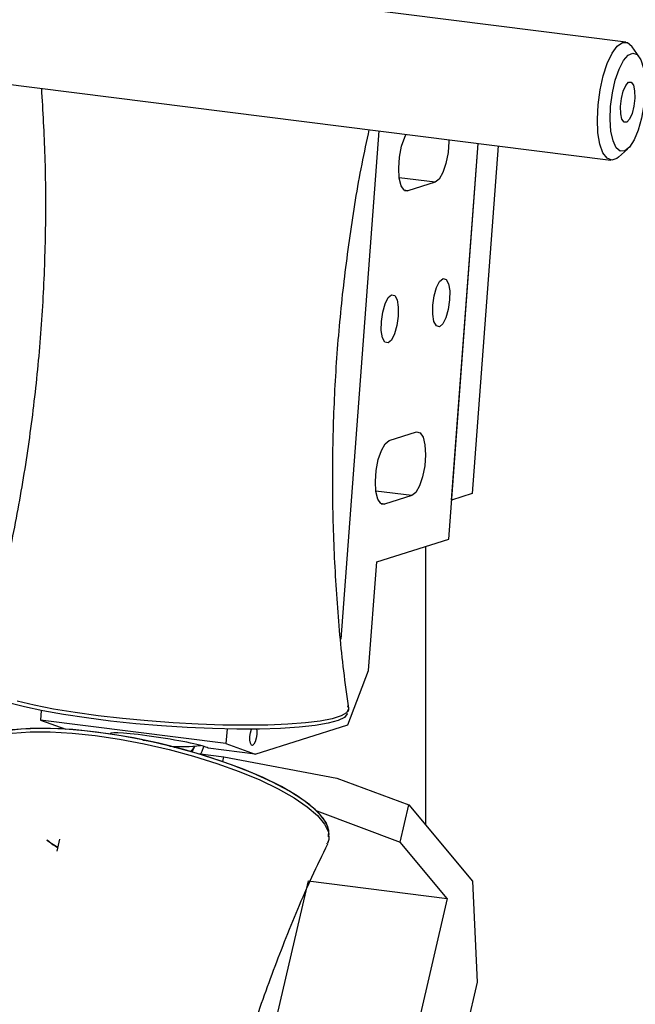
# Model space of a CAD drawing. Units: millimetres. Extents: x 11 to 419, y 1 to 296.
# Drawn here: x 69 to 70, y 108 to 111 of the extents above; entities that cross this region are included whole.
import ezdxf

# ---------------------------------------------------------------- set-up
doc = ezdxf.new("R2010")
doc.units = ezdxf.units.MM

msp = doc.modelspace()

# ---------------------------------------------------------------- linework, layer by layer
at = {"color": 7, "linetype": 'Continuous', "lineweight": 25}
for p, q in [((70.441846, 110.917904), (68.05654, 111.218424)), ((68.01904, 110.920777), (70.404346, 110.620257)), ((70.475713, 110.880302), (70.458174, 110.906082)), ((69.818567, 110.694058), (69.72314, 109.412704)), ((69.995193, 109.664726), (70.069497, 110.662444)), ((70.002544, 109.76343), (70.069497, 110.662444)), ((70.119683, 110.656121), (70.054418, 109.779775)), ((70.423096, 110.627659), (70.446482, 110.648283)), ((69.960875, 110.564321), (69.870258, 110.575737)), ((69.960875, 110.564321), (69.89171, 110.542527)), ((69.883576, 110.543551), (69.89171, 110.542527)), ((69.844849, 109.913292), (69.914014, 109.935086)), ((69.902069, 109.774693), (69.811452, 109.78611)), ((70.054418, 109.779775), (70.002544, 109.76343)), ((69.902069, 109.774693), (69.832904, 109.752899)), ((69.82477, 109.753924), (69.832904, 109.752899)), ((69.813634, 109.607517), (69.995193, 109.664726)), ((69.936823, 109.646334), (69.936823, 108.944741)), ((69.793271, 109.334101), (69.813634, 109.607517)), ((69.740855, 109.1971), (69.793271, 109.334101)), ((68.967497, 109.233071), (68.965721, 109.209225)), ((69.433428, 109.150299), (68.965721, 109.209225)), ((68.965721, 109.209225), (69.029319, 109.18623)), ((69.436141, 109.186728), (69.433428, 109.150299)), ((69.507421, 109.123546), (69.740855, 109.1971)), ((69.141406, 109.174857), (69.141343, 109.174017)), ((69.304457, 109.139523), (69.303512, 109.143161)), ((69.507421, 109.123546), (69.388132, 109.138575)), ((69.433428, 109.150299), (69.507421, 109.123546)), ((69.362216, 109.12466), (69.428283, 109.116336)), ((69.425483, 109.104312), (69.428283, 109.116336)), ((69.428283, 109.116336), (69.712744, 109.063066)), ((69.712744, 109.063066), (69.894847, 108.995177)), ((69.87308, 108.901686), (69.894847, 108.995177)), ((69.894847, 108.995177), (70.055044, 108.802698)), ((69.662186, 108.980309), (69.87308, 108.901686)), ((69.013799, 108.908944), (69.006761, 108.878717)), ((69.013799, 108.908944), (69.006761, 108.878717)), ((69.688296, 108.897058), (69.689009, 108.89846)), ((69.688296, 108.897058), (69.689009, 108.89846)), ((69.991486, 108.759419), (69.87308, 108.901686)), ((69.640706, 108.803613), (69.471788, 108.078095)), ((69.640706, 108.803613), (69.991486, 108.759419)), ((70.055044, 108.802698), (70.067231, 108.548767)), ((69.991486, 108.759419), (69.587924, 107.026082)), ((70.067231, 108.548767), (69.707203, 107.002412))]:
    msp.add_line(p, q, dxfattribs=at)
at = {"color": 7, "linetype": 'Continuous', "lineweight": 25, "flags": 128}
for points in [[(70.376785, 110.797148), (70.384666, 110.832646), (70.394963, 110.86415), (70.407026, 110.88968), (70.4201, 110.907633), (70.433362, 110.91688), (70.445979, 110.91684), (70.457158, 110.907516), (70.458174, 110.906082)], [(70.407889, 110.789523), (70.41513, 110.821546), (70.424696, 110.849458), (70.435878, 110.871191), (70.447847, 110.885132), (70.459714, 110.890248), (70.470599, 110.886159), (70.479696, 110.873168), (70.48633, 110.852238), (70.490008, 110.824923), (70.490459, 110.793248), (70.487647, 110.759561), (70.481782, 110.726362), (70.4733, 110.696113), (70.462828, 110.671057), (70.451144, 110.653052), (70.439114, 110.643434), (70.427631, 110.642916), (70.417546, 110.651537), (70.409606, 110.668657), (70.404402, 110.693006), (70.402318, 110.722778), (70.40351, 110.755766), (70.407889, 110.789523)], [(70.423096, 110.627659), (70.419433, 110.624766), (70.40639, 110.620125), (70.394398, 110.624845), (70.384209, 110.638627), (70.376463, 110.660606), (70.371647, 110.6894), (70.370064, 110.723202), (70.371813, 110.759886), (70.376785, 110.797148)], [(70.462436, 110.756464), (70.457815, 110.737915), (70.451468, 110.723661), (70.444362, 110.715874), (70.437579, 110.715738), (70.432151, 110.723274), (70.428905, 110.737336), (70.428335, 110.755781), (70.430527, 110.775803), (70.435149, 110.794353), (70.441495, 110.808606), (70.448601, 110.816394), (70.455384, 110.816529), (70.460812, 110.808993), (70.464058, 110.794932), (70.464628, 110.776486), (70.462436, 110.756464)], [(69.89171, 110.542527), (69.88246, 110.544335), (69.875046, 110.555598), (69.870362, 110.574957), (69.868974, 110.600078), (69.871048, 110.62793), (69.876335, 110.655154), (69.884196, 110.678466), (69.8875, 110.685373)], [(69.995565, 110.671758), (69.995557, 110.667162), (69.993482, 110.63931), (69.988196, 110.612086), (69.980334, 110.588774), (69.970846, 110.572185), (69.960875, 110.564321)], [(69.980811, 110.321856), (69.988601, 110.319801), (69.994517, 110.308824), (69.997659, 110.290594), (69.997548, 110.267888), (69.994201, 110.244163), (69.988128, 110.223029), (69.980253, 110.207706), (69.971775, 110.200525), (69.963985, 110.20258), (69.958068, 110.213558), (69.954926, 110.231787), (69.955037, 110.254493), (69.958384, 110.278219), (69.964458, 110.299352), (69.972333, 110.314675), (69.980811, 110.321856)], [(69.851126, 110.280992), (69.858916, 110.278938), (69.864832, 110.26796), (69.867974, 110.24973), (69.867863, 110.227024), (69.864516, 110.203299), (69.858443, 110.182166), (69.850568, 110.166842), (69.84209, 110.159661), (69.834299, 110.161716), (69.828383, 110.172694), (69.825241, 110.190923), (69.825352, 110.213629), (69.828699, 110.237355), (69.834772, 110.258488), (69.842648, 110.273812), (69.851126, 110.280992)], [(69.914014, 109.935086), (69.923264, 109.933278), (69.930678, 109.922015), (69.935362, 109.902656), (69.93675, 109.877535), (69.934676, 109.849683), (69.929389, 109.822459), (69.921528, 109.799147), (69.91204, 109.782558), (69.902069, 109.774693)], [(69.832904, 109.752899), (69.823654, 109.754707), (69.81624, 109.76597), (69.811556, 109.78533), (69.810167, 109.81045), (69.812242, 109.838302), (69.817528, 109.865526), (69.82539, 109.888839), (69.834878, 109.905428), (69.844849, 109.913292)], [(69.739472, 109.225252), (69.739321, 109.224648), (69.73219, 109.215887), (69.716126, 109.208011), (69.691441, 109.201172), (69.658615, 109.195505), (69.618287, 109.191118), (69.571243, 109.188098), (69.518397, 109.186503), (69.460778, 109.186364), (69.399508, 109.187685), (69.33578, 109.190439), (69.270833, 109.194572), (69.205933, 109.200005), (69.142341, 109.206632), (69.081296, 109.214322), (69.023987, 109.222928), (68.971528, 109.232281), (68.92494, 109.2422), (68.885131, 109.25249)], [(69.74256, 109.238469), (69.742619, 109.236251), (69.737447, 109.227481), (69.72364, 109.219527), (69.701456, 109.212536), (69.671308, 109.206641), (69.633758, 109.20195), (69.589505, 109.19855), (69.539374, 109.196505), (69.484298, 109.195854), (69.425303, 109.196608), (69.363489, 109.198753), (69.300006, 109.202249), (69.236037, 109.207032), (69.172775, 109.213011), (69.111397, 109.220076), (69.053046, 109.228096), (68.998811, 109.236919), (68.9497, 109.246384), (68.906629, 109.256312)], [(69.106648, 109.17882), (69.04702, 109.184968), (68.991089, 109.187949), (68.939944, 109.187705), (68.894581, 109.18424), (68.855881, 109.177621), (68.8246, 109.167979), (68.801344, 109.155499), (68.786567, 109.140426), (68.782473, 109.132058)], [(69.693169, 108.919516), (69.693381, 108.921421), (69.690508, 108.940757), (69.678807, 108.961679), (69.658506, 108.983779), (69.63, 109.006628), (69.593845, 109.029781), (69.550743, 109.052787), (69.501534, 109.075198), (69.447176, 109.096579), (69.388726, 109.116512), (69.327322, 109.134611), (69.26416, 109.150522), (69.200468, 109.163937), (69.137487, 109.174593), (69.076443, 109.182284), (69.018522, 109.18686), (68.964854, 109.188231), (68.916482, 109.186372), (68.874348, 109.181318)], [(69.510688, 109.186397), (69.511198, 109.182211), (69.511153, 109.172915), (69.509782, 109.163202), (69.507296, 109.15455), (69.504072, 109.148277), (69.500601, 109.145337), (69.497412, 109.146178), (69.49499, 109.150672), (69.493703, 109.158135), (69.493749, 109.167431), (69.495119, 109.177144), (69.497606, 109.185796), (69.497795, 109.186283)], [(68.776048, 109.111159), (68.776667, 109.117674), (68.78418, 109.134358), (68.800087, 109.148777), (68.824092, 109.160663), (68.855747, 109.169794), (68.894462, 109.176001), (68.939517, 109.179168), (68.990072, 109.179235), (69.045185, 109.176202), (69.103829, 109.170125)], [(68.894462, 109.176001), (68.939517, 109.179168), (68.990072, 109.179235), (69.045185, 109.176202), (69.103829, 109.170125), (69.164913, 109.161118), (69.227298, 109.149347), (69.289822, 109.135033), (69.351321, 109.118442), (69.410649, 109.099883), (69.466701, 109.079701), (69.518432, 109.058274), (69.564879, 109.035999), (69.605176, 109.013292), (69.638574, 108.990576), (69.66445, 108.968273), (69.682322, 108.9468), (69.691856, 108.926557), (69.692876, 108.90792), (69.689756, 108.898402)], [(69.103829, 109.170125), (69.164913, 109.161118), (69.227298, 109.149347), (69.289822, 109.135033), (69.351321, 109.118442), (69.410649, 109.099883), (69.466701, 109.079701), (69.518432, 109.058274), (69.564879, 109.035999), (69.605176, 109.013292), (69.638574, 108.990576), (69.66445, 108.968273), (69.682322, 108.9468), (69.691856, 108.926557), (69.692876, 108.90792), (69.689789, 108.89847)], [(69.692316, 108.915215), (69.693056, 108.930867), (69.685751, 108.951045), (69.66971, 108.972608), (69.645248, 108.995138), (69.612838, 109.018195), (69.573113, 109.041331), (69.526845, 109.064095), (69.474934, 109.086044), (69.418393, 109.106752), (69.358319, 109.125814), (69.295884, 109.14286), (69.232303, 109.157559), (69.168812, 109.169624), (69.106648, 109.17882)], [(69.369557, 109.122456), (69.373296, 109.130948), (69.377791, 109.142743)], [(68.981873, 108.906819), (68.994001, 108.897968), (69.009046, 108.88853)]]:
    msp.add_lwpolyline(points, dxfattribs=at)
at = {"color": 7, "linetype": 'Continuous', "lineweight": 25}
for centre, radius, start, end in [((69.168196, 108.726297), 0.434858, 73.49605, 82.639004), ((69.31939, 109.607176), 0.464761, 266.588277, 276.185476), ((69.125537, 109.090902), 0.233508, 231.964335, 240.074199)]:
    msp.add_arc(centre, radius, start, end, dxfattribs=at)
msp.add_ellipse((69.265346, 109.155981), major_axis=(0.123935, -0.018926), ratio=0.07204018, start_param=0.1477094, end_param=3.14716562, dxfattribs=at)
for points, knots in [([(68.967848, 110.801238), (68.97122, 110.744187), (68.978196, 110.626166), (68.978972, 110.446738), (68.972527, 110.263505), (68.958029, 110.080684), (68.935681, 109.898675), (68.905656, 109.717782), (68.867331, 109.538592), (68.833659, 109.402145), (68.810312, 109.326328), (68.804923, 109.308827)], [0, 0, 0, 0, 0.11359969, 0.23500306, 0.35642771, 0.47786492, 0.59930655, 0.7207428, 0.84216577, 0.96356665, 1, 1, 1, 1]), ([(69.74342, 109.239426), (69.738956, 109.270509), (69.725822, 109.361962), (69.712507, 109.514954), (69.702996, 109.697893), (69.701761, 109.881209), (69.708344, 110.064444), (69.722731, 110.24728), (69.745385, 110.429228), (69.769349, 110.579324), (69.788654, 110.668022), (69.794968, 110.697031)], [0, 0, 0, 0, 0.06431268, 0.18922194, 0.31417638, 0.43916323, 0.56417198, 0.68919366, 0.81421989, 0.93924059, 1, 1, 1, 1]), ([(69.742068, 109.230887), (69.742211, 109.231207), (69.744034, 109.235314), (69.743053, 109.241345), (69.740656, 109.244764), (69.740515, 109.244965)], [0, 0, 0, 0, 0.073662295, 0.945590354, 1, 1, 1, 1]), ([(69.35363, 109.143768), (69.353377, 109.143153), (69.350678, 109.136592), (69.347494, 109.132957), (69.34461, 109.129664)], [0, 0, 0, 0, 0.09388221, 1, 1, 1, 1]), ([(69.347577, 109.128935), (69.349826, 109.13253), (69.352579, 109.136931), (69.354827, 109.142758), (69.355239, 109.143826)], [0, 0, 0, 0, 0.81681375, 1, 1, 1, 1]), ([(68.983504, 108.906592), (68.984991, 108.905164), (68.992121, 108.898317), (69.001479, 108.892469), (69.008886, 108.887841)], [0, 0, 0, 0, 0.20847234, 1, 1, 1, 1]), ([(68.983507, 108.906592), (68.984993, 108.905165), (68.992122, 108.898318), (69.001479, 108.892472), (69.008886, 108.887843)], [0, 0, 0, 0, 0.20838946, 1, 1, 1, 1]), ([(69.300548, 107.231342), (69.300507, 107.244699), (69.300285, 107.316593), (69.307581, 107.44736), (69.322821, 107.623181), (69.346564, 107.798541), (69.377958, 107.972921), (69.417152, 108.145865), (69.464022, 108.31689), (69.51834, 108.485606), (69.580382, 108.651333), (69.637643, 108.788874), (69.676859, 108.869607), (69.690405, 108.897495)], [0, 0, 0, 0, 0.023317808, 0.125511366, 0.227871055, 0.330351468, 0.432915237, 0.535530545, 0.638169011, 0.740796026, 0.843382835, 0.945899206, 1, 1, 1, 1]), ([(69.30055, 107.234689), (69.300515, 107.24693), (69.300314, 107.317709), (69.307595, 107.447361), (69.322817, 107.623181), (69.346565, 107.798541), (69.377958, 107.972921), (69.417152, 108.145865), (69.464022, 108.31689), (69.51834, 108.485606), (69.580382, 108.651333), (69.637627, 108.788837), (69.676824, 108.869534), (69.690353, 108.897385)], [0, 0, 0, 0, 0.02141371, 0.12381394, 0.22638064, 0.3290683, 0.43183949, 0.53466233, 0.63750836, 0.74034293, 0.8431372, 0.9458609, 1, 1, 1, 1])]:
    msp.add_open_spline(points, degree=3, knots=knots, dxfattribs=at)

doc.saveas('drawing.dxf')
